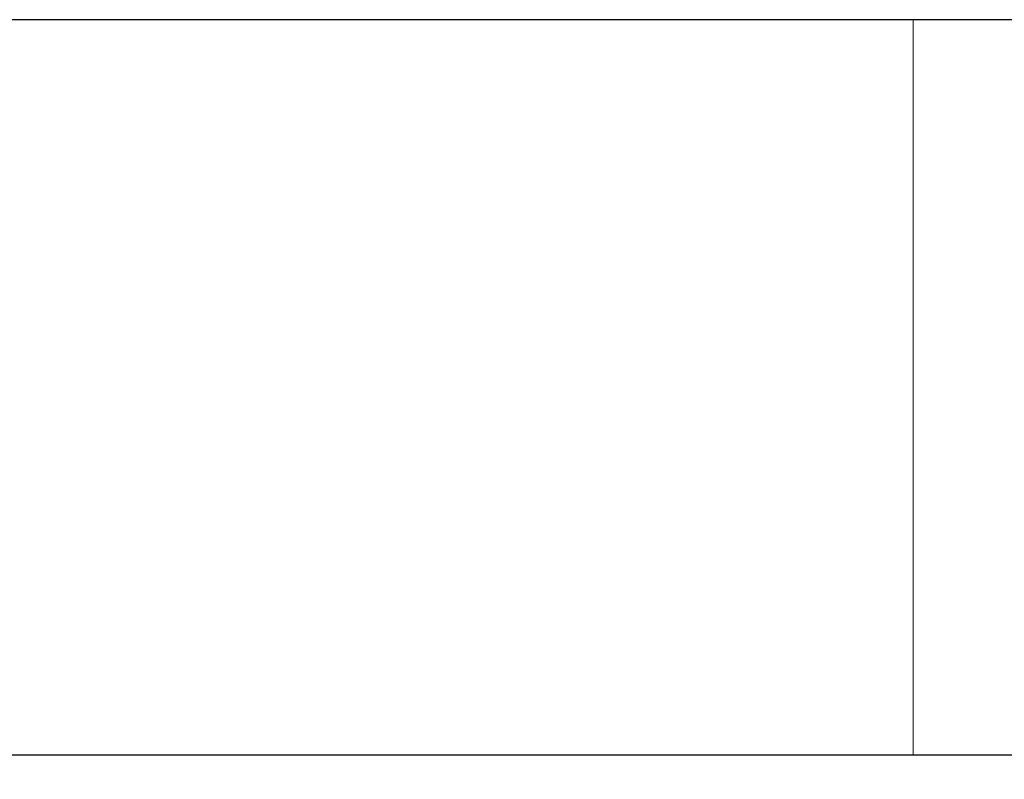
# Model space of a CAD drawing. Units: millimetres. Extents: x 0 to 420, y 0 to 297.
# Drawn here: x 121 to 142, y 69 to 85 of the extents above; entities that cross this region are included whole.
import ezdxf

# ---------------------------------------------------------------- set-up
doc = ezdxf.new("R2010")
doc.units = ezdxf.units.MM
doc.styles.add('SLDTEXTSTYLE0', font='TXT', dxfattribs={"width": 0.605})
doc.dimstyles.new('SLDDIMSTYLE0', dxfattribs={"dimtxt": 3.5, "dimasz": 3.5, "dimexe": 0, "dimexo": 0.0625, "dimgap": 0.875, "dimtad": 1, "dimlfac": 7, "dimrnd": 1e-09, "dimzin": 12, "dimdsep": 46, "dimtxsty": 'SLDTEXTSTYLE0', "dimsah": 1, "dimcen": 0.09, "dimadec": 0, "dimazin": 3, "dimtfac": 1, "dimtdec": 3, "dimtofl": 0, "dimtmove": 0, "dimatfit": 3, "dimfxl": 0, "dimfrac": 2, "dimtolj": 1, "dimtzin": 12, "dimarcsym": 0})

# ---------------------------------------------------------------- blocks, each defined once
blk = doc.blocks.new('_D_1')
at = {"color": 7, "linetype": 'Continuous', "lineweight": 0}
for p, q in [((86.245, 84.789), (86.245, 58.889)), ((147.673, 84.789), (147.673, 58.889)), ((86.245, 59.889), (147.673, 59.889))]:
    blk.add_line(p, q, dxfattribs=at)
at = {"color": 7, "linetype": 'Continuous', "lineweight": 18}
for points in [[(86.245, 59.889), (89.745, 59.35), (89.745, 60.427)], [(147.673, 59.889), (144.173, 60.427), (144.173, 59.35)]]:
    blk.add_solid(points, dxfattribs=at)
at = {"color": 7, "linetype": 'Continuous', "lineweight": 18, "insert": (113.67, 64.4), "char_height": 3.5, "attachment_point": 1, "style": 'SLDTEXTSTYLE0'}
blk.add_mtext('430', dxfattribs=at)
blk = doc.blocks.new('_D_2')
at = {"color": 7, "linetype": 'Continuous', "lineweight": 0}
for p, q in [((51.959, 69.074), (51.959, 48.174)), ((181.959, 69.074), (181.959, 48.174)), ((51.959, 49.174), (181.959, 49.174))]:
    blk.add_line(p, q, dxfattribs=at)
at = {"color": 7, "linetype": 'Continuous', "lineweight": 18}
for points in [[(51.959, 49.174), (55.459, 48.636), (55.459, 49.713)], [(181.959, 49.174), (178.459, 49.713), (178.459, 48.636)]]:
    blk.add_solid(points, dxfattribs=at)
at = {"color": 7, "linetype": 'Continuous', "lineweight": 18, "insert": (113.67, 53.686), "char_height": 3.5, "attachment_point": 1, "style": 'SLDTEXTSTYLE0'}
blk.add_mtext('910', dxfattribs=at)

msp = doc.modelspace()

# ---------------------------------------------------------------- linework, layer by layer
at = {"color": 7, "linetype": 'Continuous', "lineweight": 25}
for p, q in [((140.5304, 84.8886), (93.3876, 84.8886)), ((147.6733, 84.8886), (140.5304, 84.8886)), ((140.5304, 69.1743), (93.3876, 69.1743)), ((147.1245, 69.1743), (140.5304, 69.1743))]:
    msp.add_line(p, q, dxfattribs=at)
at = {"color": 8, "linetype": 'Continuous', "lineweight": 18}
msp.add_line((140.5304, 69.1743), (140.5304, 84.8886), dxfattribs=at)

# ---------------------------------------------------------------- dimensions: what is measured, and where the dimension line sits
at = {"color": 7, "linetype": 'Continuous', "lineweight": 18}
for base, p1, p2, picture, middle in [((147.6733, 59.8886), (86.2447, 84.8886), (147.6733, 84.8886), '_D_1', (116.959, 59.8886)), ((181.959, 49.1743), (51.959, 69.1743), (181.959, 69.1743), '_D_2', (116.959, 49.1743))]:
    dim = msp.add_linear_dim(base=base, p1=p1, p2=p2, angle=0, dimstyle='SLDDIMSTYLE0', dxfattribs=at)
    dim.commit()
    dim.dimension.update_dxf_attribs({"geometry": picture, "text_midpoint": middle, "dimtype": 160})

doc.saveas('drawing.dxf')
